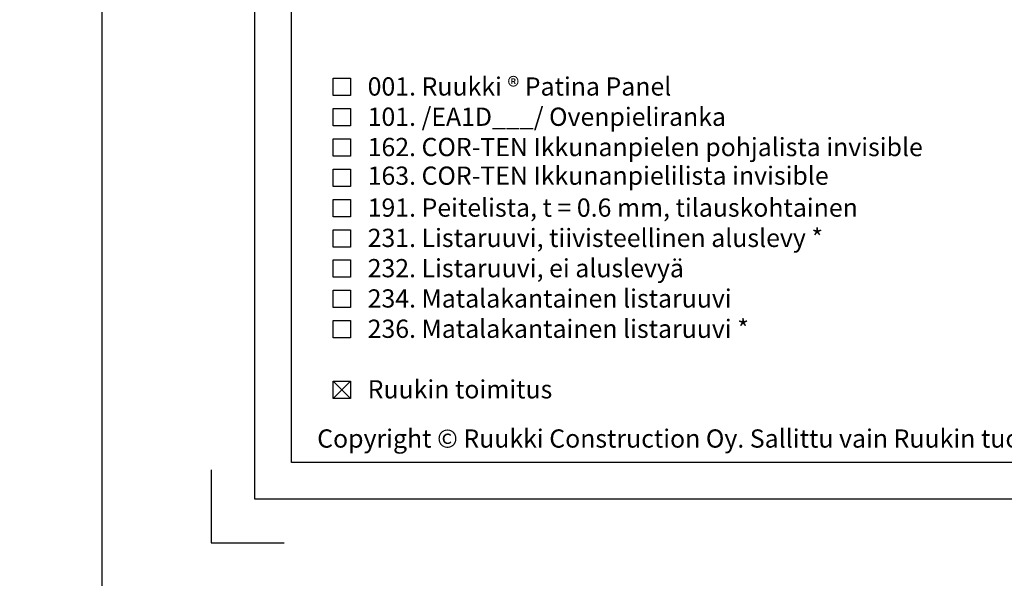
# Model space of a CAD drawing. Units: millimetres. Extents: x -236 to 8814, y -11971 to 6.
# Drawn here: x 2842 to 3112, y -9397 to -9244 of the extents above; entities that cross this region are included whole.
import ezdxf

# ---------------------------------------------------------------- set-up
doc = ezdxf.new("R2010")
doc.units = ezdxf.units.MM
doc.layers.get('0').update_dxf_attribs({"color": 1})
for name, color, linetype in [('S-2_FI', 7, 'Continuous'), ('S-TEXT', 4, 'Continuous'), ('S-TEXT_FI', 4, 'Continuous')]:
    doc.layers.add(name, color=color, linetype=linetype)
doc.styles.get("Standard").update_dxf_attribs({"font": 'arial.ttf'})

# ---------------------------------------------------------------- blocks, each defined once
blk = doc.blocks.new('title_block')
at = {"linetype": 'Continuous'}
for points in [[(0, 285), (198, 285), (198, 0), (0, 0)], [(5, 280), (193, 280), (193, 5), (5, 5)]]:
    blk.add_lwpolyline(points, close=True, dxfattribs=at)
blk.add_lwpolyline([(-6, 4), (-6, -6), (4, -6)])
blk.add_text('Copyright © Ruukki Construction Oy. Sallittu vain Ruukin tuotteiden suunnitteluun.', height=2.5).set_placement((8.537, 7.047))
for tag, p, height in [('SISÄLTÖ_1', (100.8, 268.82), 3), ('SISÄLTÖ_2', (100.8, 263.198), 3), ('SISÄLTÖ_3', (100.8, 257.575), 3), ('PÄIVÄYS', (18.019, 248.928), 2.5), ('MUUTOSPÄIVÄ', (65.019, 248.928), 2.5), ('TYÖNRO', (101.075, 246.649), 2.5), ('PIIRNO', (149.575, 246.649), 2.5), ('MUUTOS', (65.019, 241.928), 2.5), ('MITTAKAAVA', (18.019, 234.928), 2.5), ('KOHDE', (65.019, 234.928), 2.5), ('TIEDOSTOTUNNUS', (147.398, 234.922), 2.5)]:
    blk.add_attdef(tag, p, '', height=height)

msp = doc.modelspace()

# ---------------------------------------------------------------- linework, layer by layer
at = {"layer": 'S-TEXT'}
for points in [[(2927.89, -9264.51), (2927.89, -9259.76), (2932.64, -9259.76), (2932.64, -9264.51), (2927.89, -9264.51)], [(2927.89, -9272.81), (2927.89, -9268.06), (2932.64, -9268.06), (2932.64, -9272.81), (2927.89, -9272.81)], [(2927.89, -9281.11), (2927.89, -9276.36), (2932.64, -9276.36), (2932.64, -9281.11), (2927.89, -9281.11)], [(2927.89, -9289.41), (2927.89, -9284.66), (2932.64, -9284.66), (2932.64, -9289.41), (2927.89, -9289.41)], [(2927.89, -9297.71), (2927.89, -9292.96), (2932.64, -9292.96), (2932.64, -9297.71), (2927.89, -9297.71)], [(2927.89, -9306.01), (2927.89, -9301.26), (2932.64, -9301.26), (2932.64, -9306.01), (2927.89, -9306.01)], [(2927.89, -9314.31), (2927.89, -9309.56), (2932.64, -9309.56), (2932.64, -9314.31), (2927.89, -9314.31)], [(2927.89, -9322.61), (2927.89, -9317.86), (2932.64, -9317.86), (2932.64, -9322.61), (2927.89, -9322.61)], [(2927.89, -9330.91), (2927.89, -9326.16), (2932.64, -9326.16), (2932.64, -9330.91), (2927.89, -9330.91)], [(2927.89, -9347.51), (2927.89, -9342.76), (2932.64, -9342.76), (2932.64, -9347.51), (2927.89, -9347.51)], [(2927.89, -9347.51), (2932.64, -9342.76)], [(2927.89, -9342.76), (2932.64, -9347.51)]]:
    msp.add_lwpolyline(points, dxfattribs=at)

# ---------------------------------------------------------------- block references
at = {"layer": 'S-2_FI', "ltscale": 5, "xscale": 5, "yscale": 5, "zscale": 5}
msp.add_blockref('title_block', (1874.48, -10248.09), dxfattribs=at)
at = {"layer": 'S-2_FI', "ltscale": 2, "xscale": 2, "yscale": 2, "zscale": 2}
msp.add_blockref('title_block', (2906.48, -9375.09), dxfattribs=at)

# ---------------------------------------------------------------- texts
at = {"layer": 'S-TEXT', "ltscale": 2}
msp.add_text('001. Ruukki ® Patina Panel', height=5, dxfattribs=at).set_placement((2937.39, -9264.51))
at = {"layer": 'S-TEXT_FI', "ltscale": 2}
for s, p in [('101. /EA1D___/ Ovenpieliranka', (2937.39, -9272.81)), ('162. COR-TEN Ikkunanpielen pohjalista invisible', (2937.39, -9281.11)), ('163. COR-TEN Ikkunanpielilista invisible', (2937.39, -9288.96)), ('191. Peitelista, t = 0.6 mm, tilauskohtainen', (2937.39, -9297.71)), ('231. Listaruuvi, tiivisteellinen aluslevy *', (2937.39, -9306.01)), ('232. Listaruuvi, ei aluslevyä', (2937.39, -9314.31)), ('234. Matalakantainen listaruuvi', (2937.39, -9322.61)), ('236. Matalakantainen listaruuvi *', (2937.39, -9330.91)), ('Ruukin toimitus', (2937.39, -9347.51))]:
    msp.add_text(s, height=5, dxfattribs=at).set_placement(p)

doc.saveas('drawing.dxf')
